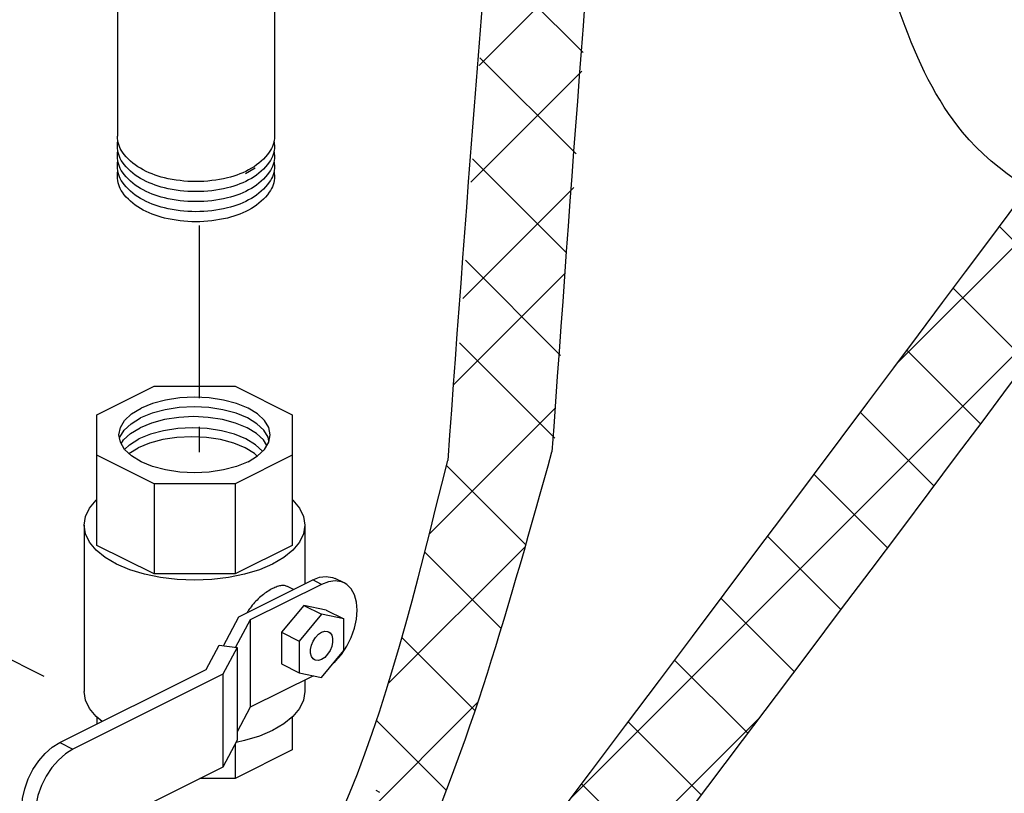
# Model space of a CAD drawing. Extents: x -146 to -26, y -47 to 56.
# Drawn here: x -110 to -103, y -17 to -12 of the extents above; entities that cross this region are included whole.
import ezdxf

# ---------------------------------------------------------------- set-up
doc = ezdxf.new("R2010")
doc.units = 0
doc.header["$LTSCALE"] = 1.5
doc.header["$MEASUREMENT"] = 0
doc.linetypes.add('CENTER', pattern=[2, 1.25, -0.25, 0.25, -0.25])
doc.linetypes.add('CENTER2', pattern=[1.125, 0.75, -0.125, 0.125, -0.125])
doc.layers.get('0').update_dxf_attribs({"linetype": 'CONTINUOUS'})
doc.layers.add('CEN', color=3, linetype='CENTER')
doc.layers.add('hose', color=7, linetype='CONTINUOUS')

msp = doc.modelspace()

# ---------------------------------------------------------------- hatches: boundary and pattern name
h = msp.add_hatch()
h.set_pattern_fill('ANSI37', color=256, scale=4, style=0)
h.set_pattern_definition([(45, (34.40063922752284, -22.80410808385403), (-0.3535533905932737, 0.3535533905932738), []), (135, (34.40063922752284, -22.80410808385403), (-0.3535533905932738, -0.3535533905932737), [])])
edge = h.paths.add_edge_path()
edge.add_line((-101.0402960880128, 5.598732214591507), (-100.374536088013, 5.598732214591507))
edge.add_spline(control_points=[(-100.374536088013, 5.598732214591507), (-100.255837215679, 2.921142484831968), (-98.46408173380263, -3.461136660808904), (-99.85716529892505, -8.67462223215324), (-100.3745927538779, -10.47900107335471), (-105.6276923332573, -17.43235991823798)], knot_values=[0, 0, 0, 0, 7.984260497746843, 16.74549002759382, 17.71761383189282, 17.71761383189282, 17.71761383189282, 17.71761383189282], degree=3, periodic=0)
edge.add_line((-105.6276923332573, -17.43235991823798), (-106.1513445740186, -17.02123377172607))
edge.add_spline(control_points=[(-106.1513445740186, -17.02123377172607), (-101.0350882894381, -10.21745778045729), (-100.5229252989249, -8.67462223215324), (-99.1298417338025, -3.461136660808904), (-100.9215972156789, 2.921142484831968), (-101.0402960880128, 5.598732214591507)], knot_values=[0, 0, 0, 0, 0.9721238042989953, 9.733353334145974, 17.71761383189282, 17.71761383189282, 17.71761383189282, 17.71761383189282], degree=3, periodic=0)

# ---------------------------------------------------------------- linework, layer by layer
for p, q in [((-108.9987696243018, -11.41042929380318), (-108.9987696243018, -12.55699434155171)), ((-107.9744781786249, -11.41042929380318), (-107.9744781786249, -12.55699434155171)), ((-108.0995954071823, -12.76512490084306), (-108.1625176210068, -12.80145305793266)), ((-107.3121376329755, -16.82407661760587), (-107.2899653250656, -16.83684618348327))]:
    msp.add_line(p, q)
at = {"linetype": 'Continuous'}
for p, q in [((-106.6388249822264, -12.09429239335164), (-105.9154922718756, -11.37095968300088)), ((-105.9613929817616, -12.01117202556216), (-106.5864427027078, -11.38612230461595)), ((-106.0072156072027, -12.67245618130764), (-106.6352023721521, -12.04446941635821)), ((-106.6932837029469, -12.85585789525872), (-105.9699036136075, -12.1324778059193)), ((-106.0709960987675, -13.31578247092939), (-106.6825586735968, -12.70421989610012)), ((-106.7464838576092, -13.61616483110759), (-106.0221551034235, -12.89183607692183)), ((-106.1073327614438, -13.9865525894396), (-106.7289833480877, -13.36490200279574)), ((-106.8082479338851, -14.18059528917663), (-106.0809311809568, -13.45327853624831)), ((-106.144644755039, -14.52653096482793), (-106.7662953416829, -13.90488037818407)), ((-106.9636223755717, -15.15209821331128), (-106.1451923093073, -14.3336681470469)), ((-106.3343552583766, -15.22237507647651), (-106.8523752059834, -14.70435512886971)), ((-107.230708154415, -16.12629077334111), (-106.337371789329, -15.23295440825517)), ((-106.4946801507975, -15.76915696524215), (-106.9936116662491, -15.27022544979056)), ((-106.6655224895893, -16.30542140763691), (-107.142878674206, -15.82806522302019)), ((-107.7028317416288, -17.30552114174145), (-106.6468415026297, -16.24953090274242)), ((-106.852785517501, -16.82526516091175), (-107.3085608747814, -16.36948980363134))]:
    msp.add_line(p, q, dxfattribs=at)
at = {"color": 7, "linetype": 'Continuous'}
for p, q in [((-109.132933924235, -14.37380687374671), (-108.7595316819338, -14.18710575253031)), ((-108.7595316819338, -14.18710575253031), (-108.2314611665363, -14.18710575253031)), ((-108.2314611665363, -14.18710575253031), (-107.858058924235, -14.37380687374671)), ((-109.132933924235, -15.22620680025911), (-109.132933924235, -14.37380687374671)), ((-107.858058924235, -14.37380687374671), (-107.858058924235, -15.22620680025911)), ((-108.7595316819338, -14.82454325253031), (-109.132933924235, -14.63784213131392)), ((-107.858058924235, -14.63784213131392), (-108.2314611665363, -14.82454325253031)), ((-108.2314611665363, -14.82454325253031), (-108.7595316819338, -14.82454325253031)), ((-108.7595316819338, -14.82454325253031), (-108.7595316819338, -15.41290792147552)), ((-108.2314611665363, -14.82454325253031), (-108.2314611665363, -15.41290792147552)), ((-109.215183924235, -15.09418917147551), (-109.215183924235, -16.17974335485911)), ((-107.775808924235, -15.09418917147551), (-107.775808924235, -15.47696609585431)), ((-108.7595316819338, -15.41290792147552), (-109.132933924235, -15.22620680025911)), ((-107.858058924235, -15.22620680025911), (-108.2314611665363, -15.41290792147552)), ((-108.2314611665363, -15.41290792147552), (-108.7595316819338, -15.41290792147552)), ((-108.2057426771047, -15.69193297228913), (-107.7248826152239, -15.45150294134871)), ((-107.6667230825031, -15.48058270770913), (-107.7248826152239, -15.45150294134871)), ((-107.5195898095507, -15.47123851972031), (-107.5777493424031, -15.44215875335992)), ((-107.6667230825031, -15.48058270770913), (-108.1319993445327, -15.71322083872391)), ((-107.8502491518451, -15.51418620972512), (-107.8883801672262, -15.49512070210032)), ((-107.7830421480763, -15.61803959834592), (-107.9284409798783, -15.79355151431273)), ((-107.6376433161426, -15.64815268237911), (-107.7830421480763, -15.61803959834592)), ((-107.7830421480763, -15.61803959834592), (-107.6667230825031, -15.67619913106672)), ((-107.6376433161426, -15.64815268237911), (-107.521324250701, -15.70631221523151)), ((-108.3069672984794, -15.88082068725192), (-108.2057426771047, -15.69193297228913)), ((-108.1319993445327, -15.71322083872391), (-108.2275198993239, -15.89146462053512)), ((-108.1319993445327, -15.71322083872391), (-108.1319993445327, -16.28306555442433)), ((-107.6667230825031, -15.67619913106672), (-107.8121219144367, -15.85171104703352)), ((-107.521324250701, -15.70631221523151), (-107.6667230825031, -15.67619913106672)), ((-107.521324250701, -15.91193721523151), (-107.521324250701, -15.70631221523151)), ((-107.9284409798783, -15.79355151431273), (-107.8121219144367, -15.85171104703352)), ((-107.9284409798783, -15.79355151431273), (-107.9284409798783, -15.99917651431273)), ((-107.8121219144367, -15.85171104703352), (-107.8121219144367, -16.05733604703352)), ((-108.4200899638946, -16.03596805554392), (-108.3349384980239, -15.87707325710112)), ((-108.3349384980239, -15.87707325710112), (-108.2173563472314, -15.89282627836552)), ((-108.2173563472314, -15.89282627836552), (-108.3109498316354, -16.06747409794112)), ((-108.2173563472314, -15.89282627836552), (-108.2173563472314, -16.49828628870672)), ((-107.6667230825031, -16.08744913106671), (-107.521324250701, -15.91193721523151)), ((-109.3749382257026, -16.51339218644792), (-108.4200899638946, -16.03596805554392)), ((-107.9284409798783, -15.99917651431273), (-107.8121219144367, -16.05733604703352)), ((-108.3109498316354, -16.06747409794112), (-109.2888621171759, -16.55643024077713)), ((-108.3109498316354, -16.06747409794112), (-108.3109498316354, -16.67293410841392)), ((-107.7190796836138, -16.07660572403071), (-108.1319993445327, -16.28306555442433)), ((-107.8121219144367, -16.05733604703352), (-107.6667230825031, -16.08744913106671)), ((-107.775808924235, -16.10497034427552), (-107.775808924235, -16.17974335485911)), ((-108.1319993445327, -16.28306555442433), (-108.2173563472314, -16.44234388974951)), ((-109.132933924235, -16.34621666277471), (-109.132933924235, -16.39239003577992)), ((-107.858058924235, -16.34621666277471), (-107.858058924235, -16.56106804678632)), ((-108.2173563472314, -16.49828628870672), (-108.3109498316354, -16.67293410841392)), ((-108.168765136513, -16.50036648385312), (-108.2246766364482, -16.51194613459032)), ((-109.3749382257026, -16.51339218644792), (-109.2888621171759, -16.55643024077713)), ((-108.2314611665363, -16.52460624014632), (-108.2314611665363, -16.74776916800271)), ((-107.858058924235, -16.56106804678632), (-108.2314611665363, -16.74776916800271)), ((-108.3109498316354, -16.67293410841392), (-109.2888621171759, -17.16189025111832)), ((-108.2314611665363, -16.74776916800271), (-108.460619950813, -16.74776916800271))]:
    msp.add_line(p, q, dxfattribs=at)
at = {"color": 0}
msp.add_line((-112.3842482302993, -14.62543694062592), (-109.4795518413097, -16.07972086798526), dxfattribs=at)
for points in [[(-108.4866239014634, -12.85268181249682, -0.05875186753537588), (-108.692264576436, -12.82843456890757, -0.07234108405765954), (-108.8487656150381, -12.76607695736888, -0.1066170543910099), (-108.9655477383664, -12.66029143745321, -0.1568512196707781), (-108.9987696243018, -12.55699434155172, -0.04650339573491225)], [(-107.9744781786249, -12.55699434155174, -0.1568512196707783), (-108.0077000645603, -12.66029143745321, -0.106617054391008), (-108.1244821878886, -12.76607695736891, -0.07234108405765963), (-108.2809832264907, -12.82843456890757, -0.0587518675353759), (-108.4866239014634, -12.85268181249682, -0.05875186753537588)], [(-108.4866239014634, -12.91817969298859, -0.05875186753537588), (-108.692264576436, -12.89393244939934, -0.07234108405765954), (-108.8487656150381, -12.83157483786068, -0.1066170543910099), (-108.9655477383664, -12.72578931794497, -0.1568512196707787), (-108.9987696243018, -12.6224922220435, -0.04650339573491225), (-108.9957171492674, -12.58974328179762, -0.1066170543910079)], [(-107.9775306536594, -12.58974328179762, -0.0465033957349125), (-107.9744781786249, -12.6224922220435, -0.1568512196707783), (-108.0077000645603, -12.72578931794497, -0.106617054391008), (-108.1244821878886, -12.83157483786068, -0.07234108405765963), (-108.2809832264907, -12.89393244939934, -0.0587518675353759), (-108.4866239014634, -12.91817969298859, -0.05875186753537588)], [(-108.4866239014634, -12.98367757348037, -0.05875186753537588), (-108.692264576436, -12.95943032989113, -0.07234108405765954), (-108.8487656150381, -12.89707271835246, -0.1066170543910099), (-108.9655477383664, -12.79128719843676, -0.1568512196707787), (-108.9987696243018, -12.68799010253527, -0.04650339573491225), (-108.9957171492674, -12.65524116228939, -0.1066170543910079)], [(-107.9775306536594, -12.65524116228939, -0.0465033957349125), (-107.9744781786249, -12.6879901025353, -0.1568512196707783), (-108.0077000645603, -12.79128719843676, -0.106617054391008), (-108.1244821878886, -12.89707271835246, -0.07234108405765963), (-108.2809832264907, -12.95943032989113, -0.0587518675353759), (-108.4866239014634, -12.98367757348037, -0.05875186753537588)], [(-108.4866239014634, -13.04917545397214, -0.05875186753537588), (-108.692264576436, -13.0249282103829, -0.07234108405765954), (-108.8487656150381, -12.96257059884423, -0.1066170543910099), (-108.9655477383664, -12.85678507892852, -0.1568512196707787), (-108.9987696243018, -12.75348798302706, -0.04650339573491225), (-108.9957171492674, -12.72073904278118, -0.1066170543910079)], [(-107.9775306536594, -12.72073904278118, -0.0465033957349125), (-107.9744781786249, -12.75348798302706, -0.1568512196707783), (-108.0077000645603, -12.85678507892855, -0.106617054391008), (-108.1244821878886, -12.96257059884423, -0.07234108405765963), (-108.2809832264907, -13.02492821038292, -0.0587518675353759), (-108.4866239014634, -13.04917545397214, -0.05875186753537588)], [(-108.4866239014634, -13.11467333446392, -0.05875186753537588), (-108.692264576436, -13.09042609087469, -0.07234108405765954), (-108.8487656150381, -13.02806847933601, -0.1066170543910099), (-108.9655477383664, -12.92228295942032, -0.1568512196707787), (-108.9987696243018, -12.81898586351885, -0.04650339573491225), (-108.9957171492674, -12.78623692327294, -0.1066170543910079)], [(-107.9775306536594, -12.78623692327297, -0.0465033957349125), (-107.9744781786249, -12.81898586351885, -0.1568512196707783), (-108.0077000645603, -12.92228295942032, -0.106617054391008), (-108.1244821878886, -13.02806847933601, -0.07234108405765963), (-108.2809832264907, -13.09042609087469, -0.0587518675353759), (-108.4866239014634, -13.11467333446392, -0.05875186753537588)]]:
    msp.add_lwpolyline(points, format="xyb")
at = {"color": 7, "linetype": 'Continuous'}
for points in [[(-108.0099385139816, -14.54614319748343), (-108.0148312874187, -14.5213046164577), (-108.0429142739251, -14.4750160164665), (-108.0885185695766, -14.43235619843491), (-108.1498916267739, -14.3949645551501), (-108.2246749132119, -14.36427802661731), (-108.3099945494067, -14.3414758788573), (-108.402571749389, -14.32743438547249), (-108.4988488232303, -14.3226931534441), (-108.5951258972031, -14.32743438547249), (-108.6877030971855, -14.3414758788573), (-108.7730227332487, -14.36427802661731), (-108.8478060198183, -14.3949645551501)], [(-108.001996424235, -14.50582450253032), (-108.0114788884234, -14.45768596554392), (-108.0395618749298, -14.41139736555272), (-108.0851661705814, -14.36873754752113), (-108.1465392277786, -14.33134590423632), (-108.2213225142166, -14.30065937570352), (-108.3066421504114, -14.27785722794351), (-108.3992193503938, -14.2638157345587), (-108.495496424235, -14.25907450253032), (-108.5917734982078, -14.2638157345587), (-108.6843506981902, -14.27785722794351), (-108.7696703342534, -14.30065937570352), (-108.844453620823, -14.33134590423632)], [(-108.988996424235, -14.50582450253032), (-108.9795139601782, -14.45768596554392), (-108.9514309735402, -14.41139736555272), (-108.9058266778887, -14.36873754752113), (-108.844453620823, -14.33134590423632)], [(-108.0242222719235, -14.57496769232442), (-108.0462656140452, -14.53863411200132), (-108.0918699096968, -14.49597429396973), (-108.1532429668941, -14.45858265068492), (-108.2280262533321, -14.42789612215213), (-108.3133458895269, -14.40509397439212), (-108.4059230895092, -14.39105248100731), (-108.5022001633504, -14.38631124897892), (-108.5984772373233, -14.39105248100731), (-108.6910544373056, -14.40509397439212), (-108.7763740733689, -14.42789612215213), (-108.8511573599385, -14.45858265068492)], [(-108.9844067335707, -14.5291244583729), (-108.9828663591735, -14.5213046164577), (-108.9547833725355, -14.4750160164665), (-108.909179076884, -14.43235619843491), (-108.8478060198183, -14.3949645551501)], [(-108.1465392277786, -14.68030310082432), (-108.2213225142166, -14.71098962935713), (-108.3066421504114, -14.73379177711713), (-108.3992193503938, -14.74783327050194), (-108.495496424235, -14.75257450253032), (-108.5917734982078, -14.74783327050194), (-108.6843506981902, -14.73379177711713), (-108.7696703342534, -14.71098962935713), (-108.844453620823, -14.68030310082432), (-108.9058266778887, -14.64291145753951), (-108.9514309735402, -14.60025163950792), (-108.9795139601782, -14.55396303951671), (-108.988996424235, -14.50582450253032)], [(-108.9734743157495, -14.56391805921071), (-108.9581347126556, -14.53863411200132), (-108.9125304170041, -14.49597429396973), (-108.8511573599385, -14.45858265068492)], [(-108.0527775546009, -14.61261403830997), (-108.0529693531607, -14.6122979007506), (-108.0985736488122, -14.56963808271902), (-108.1599467060095, -14.53224643943421), (-108.2347299924475, -14.50155991090141), (-108.3200496286423, -14.4787577631414), (-108.4126268286246, -14.46471626975659), (-108.5089039024659, -14.45997503772821), (-108.6051809764387, -14.46471626975659), (-108.6977581764211, -14.4787577631414), (-108.7830778124843, -14.50155991090141), (-108.8578610990539, -14.53224643943421)], [(-108.1465392277786, -14.68030310082432), (-108.0851661705814, -14.64291145753951), (-108.0395618749298, -14.60025163950792), (-108.0114788884234, -14.55396303951671), (-108.001996424235, -14.50582450253032)], [(-108.9516227721006, -14.59993550194908), (-108.9192341561196, -14.56963808271902), (-108.8578610990539, -14.53224643943421)], [(-108.0860811004874, -14.64346888019759), (-108.1037854327211, -14.62690764225564), (-108.1651584899184, -14.58951599897083), (-108.2399417763564, -14.55882947043803), (-108.3252614125512, -14.53602732267802), (-108.4178386125335, -14.52198582929321), (-108.5141156863747, -14.51724459726483), (-108.6103927603476, -14.52198582929321), (-108.7029699603299, -14.53602732267802), (-108.7882895963932, -14.55882947043803), (-108.8630728829628, -14.58951599897083)], [(-108.9235310101232, -14.62635021959683), (-108.8630728829628, -14.58951599897083)], [(-109.215183924235, -15.09418917147552), (-109.2063233769058, -15.03789720699152), (-109.1799599108734, -14.98299133740512), (-109.1367426820914, -14.93082352754871), (-109.132933924235, -14.92771586355991)], [(-107.858058924235, -14.92771586355991), (-107.8542501663786, -14.93082352754871), (-107.8110329377282, -14.98299133740512), (-107.7846694716958, -15.03789720699152), (-107.775808924235, -15.09418917147552)], [(-109.004392335871, -15.34863712729352), (-109.0777358423759, -15.30570002082392), (-109.1367426820914, -15.25755481540233), (-109.1799599108734, -15.20538700554592), (-109.2063233769058, -15.15048113595952), (-109.215183924235, -15.09418917147552)], [(-107.775808924235, -15.09418917147552), (-107.7846694716958, -15.15048113595952), (-107.8110329377282, -15.20538700554592), (-107.8542501663786, -15.25755481540233), (-107.9132570060942, -15.30570002082392), (-107.9866005127307, -15.34863712729352), (-108.0724747255382, -15.38530888054591), (-108.168765136513, -15.41481230046952), (-108.2731007560942, -15.43642091479472), (-108.3829124951354, -15.44960264774513), (-108.495496424235, -15.45403292147552), (-108.6080803533346, -15.44960264774513), (-108.7178920923758, -15.43642091479472), (-108.8222277120886, -15.41481230046952), (-108.9185181230634, -15.38530888054591), (-109.004392335871, -15.34863712729352)], [(-107.7248826152239, -15.45150294134873), (-107.6794939955223, -15.43428410743392), (-107.6358426057067, -15.42867808258712), (-107.5956452871382, -15.43489458496312), (-107.5777569695442, -15.44216537323471)], [(-107.5195974368234, -15.47124513972673), (-107.5374857542858, -15.46397435132352), (-107.5776830729858, -15.45775784894752), (-107.6213344626698, -15.46336387379432), (-107.666723082503, -15.48058270770913)], [(-107.5374857542858, -15.93779845157792), (-107.502261136617, -15.88479121967232), (-107.473309651173, -15.82712591193592), (-107.451819522513, -15.76716533714711), (-107.4385582893447, -15.70702834031953), (-107.4340849514882, -15.64918600005193), (-107.4385582893447, -15.59581699764072), (-107.451819522513, -15.54894123398152), (-107.473309651173, -15.51047078798432), (-107.502261136617, -15.48175696556032), (-107.5195974368234, -15.47124513972673)], [(-107.7126848791614, -15.97377476739393), (-107.7216656351947, -15.96760305257752), (-107.7328527973542, -15.95187680875473), (-107.7386825232506, -15.93047531374752), (-107.7386825232506, -15.90513238926512), (-107.7328527973542, -15.87790116822992), (-107.7216656351947, -15.85098776237911), (-107.7060273541279, -15.82657253564673), (-107.6872048748551, -15.80663346472151), (-107.666723082503, -15.79278589433311)], [(-107.666723082503, -15.79278589433311), (-107.646241290151, -15.78615167236952), (-107.6274188108782, -15.78726826402192), (-107.6207612858446, -15.78987349487114)], [(-107.6207612858446, -15.78987349487114), (-107.6117805298114, -15.79604520968752), (-107.6005933677834, -15.81177145337873), (-107.5947636417555, -15.83317294851751), (-107.5947636417555, -15.85851587299992), (-107.6005933677834, -15.88574709403512), (-107.6117805298114, -15.91266049988592), (-107.6274188108782, -15.93707572661832), (-107.646241290151, -15.95701479754351), (-107.666723082503, -15.97086236793192)], [(-107.666723082503, -15.97086236793192), (-107.6872048748551, -15.97749658989553), (-107.7060273541279, -15.97637999824313), (-107.7126848791614, -15.97377476739393)], [(-107.5903313929722, -15.99523620462192), (-107.5776830729858, -15.98421227265393), (-107.5374857542858, -15.93779845157792)], [(-109.0978457973487, -16.37484597233674), (-109.1367426820914, -16.34310899878592), (-109.1799599108734, -16.29094118892953), (-109.2063233769058, -16.23603531934312), (-109.215183924235, -16.17974335485911)], [(-107.775808924235, -16.17974335485911), (-107.7846694716958, -16.23603531934312), (-107.8110329377282, -16.29094118892953), (-107.8542501663786, -16.34310899878592), (-107.9132570060942, -16.39125420420753), (-107.9866005127307, -16.43419131067711), (-108.0724747255382, -16.47086306392953), (-108.168765136513, -16.50036648385313)], [(-109.5312592242454, -17.12877336300073), (-109.5496790431818, -17.11760454798674), (-109.5804399963838, -17.08709611162832), (-109.6032732582002, -17.04622126283032), (-109.6173633184334, -16.99641576390952), (-109.6221162398318, -16.93971119881473), (-109.6173633184334, -16.87825371232152), (-109.6032732582002, -16.81435815316753), (-109.5804399963838, -16.75065004255311), (-109.5496790431818, -16.68938065299272), (-109.5122528868758, -16.63306046899432), (-109.4695432358722, -16.58374578424912), (-109.4231636342178, -16.54332258401912), (-109.3749382257026, -16.51339218644794)], [(-109.2888621171759, -16.55643024077713), (-109.3370875256911, -16.58636063821673), (-109.3834671273455, -16.62678383844672), (-109.4261767783491, -16.67609852332354), (-109.4636029347866, -16.73241870719033), (-109.4943638879886, -16.79368809675072), (-109.517197149805, -16.85739620736512), (-109.5312872100382, -16.92129176651912), (-109.5360401314366, -16.98274925301232), (-109.5312872100382, -17.0394538181071), (-109.517197149805, -17.08925931702792), (-109.4943638879886, -17.13013416595752), (-109.4636029347866, -17.16064260218432), (-109.4451831157186, -17.17181141719832)]]:
    msp.add_lwpolyline(points, dxfattribs=at)
at = {"linetype": 'Continuous'}
for points in [[(-105.6034210880129, 5.966232214591457), (-105.6034210880129, 0.3815163364819796), (-106.4239941895934, -9.387868748789913), (-106.8443409633086, -14.67174454521938)], [(-104.9376210880129, 5.966232214591457), (-104.9376210880129, 0.3815163364819796), (-105.7581941895934, -9.387868748789913), (-106.1640050121165, -14.6151002873018)], [(-110.8715875056217, -17.85163669242127), (-108.735674109703, -18.22796074771014), (-106.8443409633086, -14.67174454521938)]]:
    msp.add_spline(points, degree=3, dxfattribs=at)
msp.add_spline([(-104.1696240965504, -28.05783098796758), (-109.299518847912, -27.22791218379393), (-112.5240240574375, -25.90980621341538), (-114.1851330014255, -24.00587502196566), (-115.3088244104926, -21.17438790391395), (-114.2339893406507, -18.97754441274128), (-114.57598206781, -16.3901511886047), (-113.745427595816, -14.24212641405251), (-113.4522906587429, -11.4106392960008), (-112.7316475633566, -9.372413041742902), (-110.8916494105075, -8.526336574231607), (-108.1235109477892, -7.663989085856429), (-106.5142303103706, -7.990394439806892), (-104.1691359120641, -10.9195193019122), (-103.4851499086066, -12.53053788282637), (-101.3354797689228, -13.31163765956688), (-97.4758443460259, -13.50691252604884), (-97.67126915378759, -17.80296207515318), (-98.8438163529409, -20.48799304334341), (-101.7751846253935, -24.5887674151532), (-102.9477323736856, -28.20135462075802), (-104.1696240965504, -28.05783098796758)], degree=3)
msp.add_open_spline([(-108.8151929540267, -18.91183430257304), (-108.7307702744635, -18.90315889494546), (-107.2889035916109, -18.65733100733931), (-106.710006727305, -16.57711263806853), (-106.1640050121165, -14.6151002873018)], degree=3, knots=[2.475310317271596, 2.475310317271596, 2.475310317271596, 2.475310317271596, 2.769756053687549, 7.657038264778219, 7.657038264778219, 7.657038264778219, 7.657038264778219], dxfattribs=at)
at = {"color": 7, "linetype": 'Continuous'}
msp.add_spline([(-107.8883558217526, -15.49514419033152), (-107.8916050323326, -15.49363518419232), (-107.9142187914027, -15.48874633578591), (-107.9410171903027, -15.49133700759552), (-107.9709286540555, -15.50100010673352), (-108.0027891827666, -15.51693183105953), (-108.036741006821, -15.53921067826273), (-108.0712203881658, -15.56727355918431), (-108.1040605125347, -15.59989596622393), (-108.1332812871107, -15.63563552561233), (-108.1526396148686, -15.66488758611431)], degree=3, dxfattribs=at)
at = {"layer": 'CEN', "color": 255, "linetype": 'CENTER2'}
msp.add_line((-108.4664299236449, -13.14017645403419), (-108.4664299236449, -14.61872309266954), dxfattribs=at)
at = {"layer": 'hose', "linetype": 'Continuous'}
for points in [[(-101.0402960880128, 5.598732214591507), (-100.9215972156789, 2.921142484831968), (-99.1298417338025, -3.461136660808904), (-100.5229252989249, -8.67462223215324), (-101.0350882894381, -10.21745778045729), (-106.1513445740186, -17.02123377172607)], [(-100.374536088013, 5.598732214591507), (-100.255837215679, 2.921142484831968), (-98.46408173380263, -3.461136660808904), (-99.85716529892505, -8.67462223215324), (-100.3745927538779, -10.47900107335471), (-105.6276923332573, -17.43235991823798)]]:
    msp.add_open_spline(points, degree=3, knots=[0, 0, 0, 0, 7.984260497746843, 16.74549002759382, 17.71761383189282, 17.71761383189282, 17.71761383189282, 17.71761383189282], dxfattribs=at)

doc.saveas('drawing.dxf')
